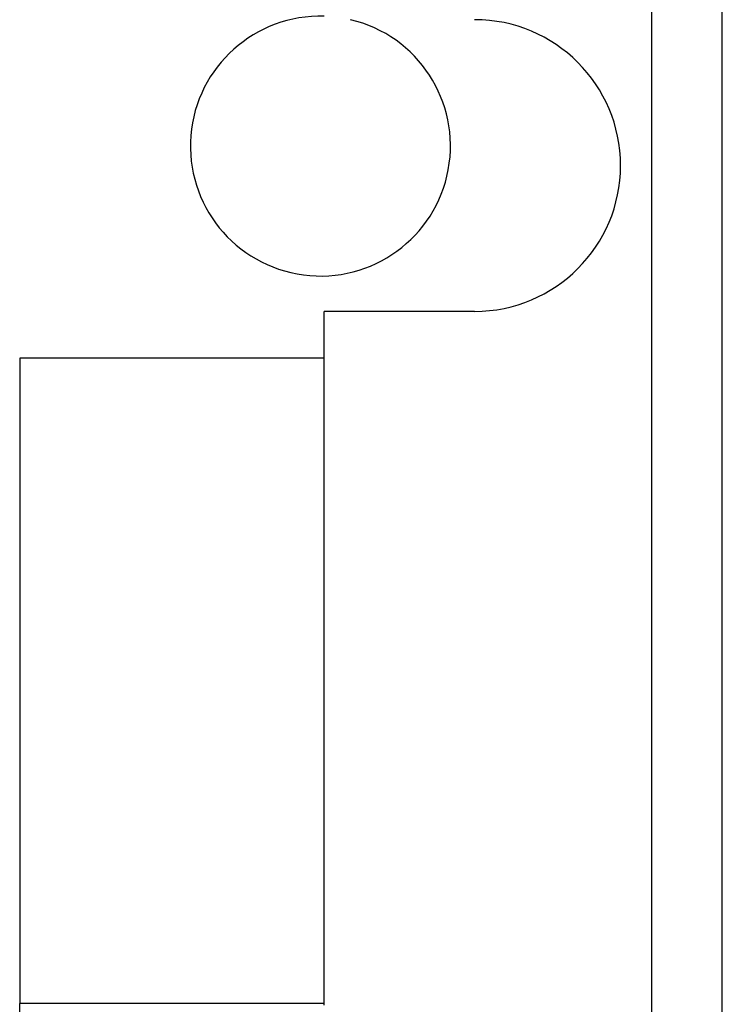
# Model space of a CAD drawing. Units: inches. Extents: x -60 to 92, y -31 to 49.
# Drawn here: x -15 to -15, y 11 to 12 of the extents above; entities that cross this region are included whole.
import ezdxf

# ---------------------------------------------------------------- set-up
doc = ezdxf.new("R2010")
doc.units = ezdxf.units.IN
doc.header["$MEASUREMENT"] = 0

msp = doc.modelspace()

# ---------------------------------------------------------------- linework, layer by layer
for p, q in [((-14.95502, 12.17393), (-14.95502, 11.17893)), ((-14.91502, 11.17893), (-14.91502, 12.17393)), ((-15.14002, 11.20393), (-15.14002, 11.59643)), ((-15.05502, 11.59643), (-15.14002, 11.59643)), ((-15.31218, 11.56993), (-15.31218, 11.20493)), ((-15.14002, 11.56993), (-15.31218, 11.56993)), ((-15.31218, 11.16493), (-15.31218, 11.20493)), ((-15.14002, 11.20493), (-15.31218, 11.20493))]:
    msp.add_line(p, q)
for centre, radius, start, end in [((-15.14218, 11.68993), 0.0735, 88.3171, 76.6033), ((-15.05502, 11.67893), 0.0825, 270, 90)]:
    msp.add_arc(centre, radius, start, end)

doc.saveas('drawing.dxf')
